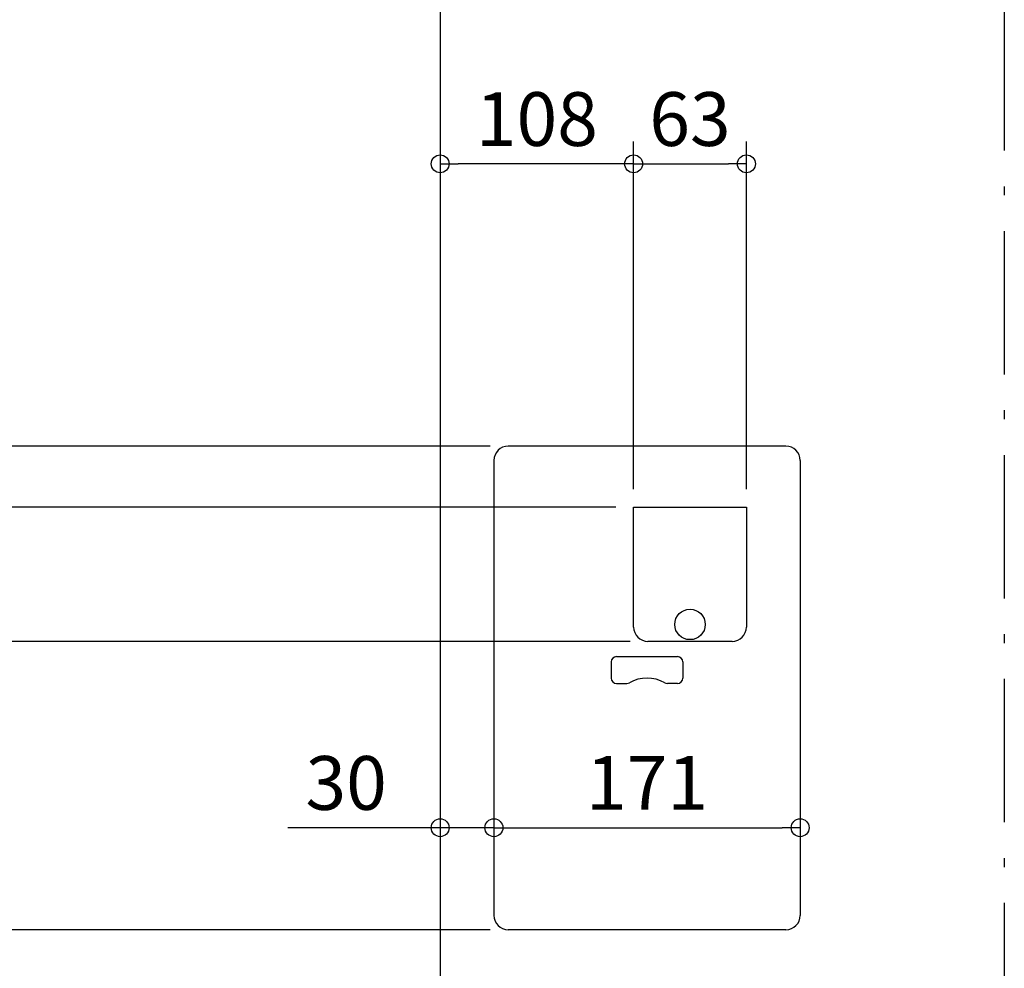
# Model space of a CAD drawing. Extents: x -1263 to 1223, y -1064 to 2515.
# Drawn here: x -550 to 0, y 533 to 1063 of the extents above; entities that cross this region are included whole.
import ezdxf

# ---------------------------------------------------------------- set-up
doc = ezdxf.new("R2010")
doc.units = 0
doc.header["$MEASUREMENT"] = 0
doc.linetypes.add('DASHDOT', pattern=[125, 80, -20, 5, -20])
doc.layers.get('0').update_dxf_attribs({"color": 3, "linetype": 'CONTINUOUS'})
doc.layers.get('DEFPOINTS').update_dxf_attribs({"linetype": 'CONTINUOUS'})
for name, color, linetype in [('BASIS', 6, 'CONTINUOUS'), ('DETAIL', 5, 'CONTINUOUS'), ('OUTLINE', 3, 'CONTINUOUS'), ('SIZE', 30, 'CONTINUOUS')]:
    doc.layers.add(name, color=color, linetype=linetype)
doc.styles.add('STANDARD1', font='MONOTXT', dxfattribs={"bigfont": 'BIGFONT'})
doc.dimstyles.get("Standard").update_dxf_attribs({"dimtxt": 0.18, "dimasz": 0.18, "dimexe": 0.18, "dimexo": 0.0625, "dimgap": 0.09, "dimtad": 0, "dimtih": 1, "dimtoh": 1, "dimdec": 3, "dimzin": 0, "dimdsep": 46, "dimtxsty": 'STANDARD1', "dimcen": 0.09, "dimadec": 0, "dimazin": 0, "dimtfac": 1, "dimtdec": 3, "dimtofl": 0, "dimtmove": 2, "dimatfit": 3, "dimfxl": 1, "dimtolj": 1, "dimtzin": 12, "dimarcsym": 0})

# ---------------------------------------------------------------- blocks, each defined once
blk = doc.blocks.new('_ORIGIN')
at = {"color": 0, "linetype": 'ByBlock'}
blk.add_line((0, 0), (-1, 0), dxfattribs=at)
blk.add_circle((0, 0), 0.5, dxfattribs=at)
blk = doc.blocks.new('*D19')
at = {"layer": 'DEFPOINTS', "color": 0, "linetype": 'Continuous', "transparency": 16777216}
for p in [(-1199.4, 1865), (-252, 1865), (-315, 0)]:
    blk.add_point(p, dxfattribs=at)
at = {"layer": 'SIZE', "color": 0, "linetype": 'Continuous', "lineweight": -2, "transparency": 16777216}
for p, q in [((-262, 1865), (-1211.9, 1865)), ((-1199.4, 10), (-1199.4, 1855)), ((-325, 0), (-1211.9, 0))]:
    blk.add_line(p, q, dxfattribs=at)
at = {"layer": 'SIZE', "color": 0, "linetype": 'Continuous', "lineweight": -2, "transparency": 16777216, "xscale": 10, "yscale": 10, "zscale": 10}
for p, rotation in [((-1199.4, 1865), 90), ((-1199.4, 0), 270)]:
    blk.add_blockref('_ORIGIN', p, dxfattribs=dict(at, rotation=rotation))
at = {"layer": 'SIZE', "color": 0, "linetype": 'Continuous', "transparency": 16777216, "insert": (-1224.4, 932.5), "char_height": 30, "attachment_point": 5, "rotation": 90}
blk.add_mtext('\\A1;1865', dxfattribs=at)
blk = doc.blocks.new('*D20')
at = {"layer": 'DEFPOINTS', "color": 0, "linetype": 'Continuous', "transparency": 16777216}
for p in [(-1099.4, 1843), (-262, 1843), (-315, 0)]:
    blk.add_point(p, dxfattribs=at)
at = {"layer": 'SIZE', "color": 0, "linetype": 'Continuous', "lineweight": -2, "transparency": 16777216}
for p, q in [((-272, 1843), (-1111.9, 1843)), ((-1099.4, 10), (-1099.4, 1833)), ((-325, 0), (-1111.9, 0))]:
    blk.add_line(p, q, dxfattribs=at)
at = {"layer": 'SIZE', "color": 0, "linetype": 'Continuous', "lineweight": -2, "transparency": 16777216, "xscale": 10, "yscale": 10, "zscale": 10}
for p, rotation in [((-1099.4, 1843), 90), ((-1099.4, 0), 270)]:
    blk.add_blockref('_ORIGIN', p, dxfattribs=dict(at, rotation=rotation))
at = {"layer": 'SIZE', "color": 0, "linetype": 'Continuous', "transparency": 16777216, "insert": (-1124.4, 921.5), "char_height": 30, "attachment_point": 5, "rotation": 90}
blk.add_mtext('\\A1;1843', dxfattribs=at)
blk = doc.blocks.new('*D21')
at = {"layer": 'DEFPOINTS', "color": 0, "linetype": 'Continuous', "transparency": 16777216}
for p in [(-999.4, 555), (-277, 555), (-315, 0)]:
    blk.add_point(p, dxfattribs=at)
at = {"layer": 'SIZE', "color": 0, "linetype": 'Continuous', "lineweight": -2, "transparency": 16777216}
for p, q in [((-287, 555), (-1011.9, 555)), ((-999.4, 10), (-999.4, 545)), ((-325, 0), (-1011.9, 0))]:
    blk.add_line(p, q, dxfattribs=at)
at = {"layer": 'SIZE', "color": 0, "linetype": 'Continuous', "lineweight": -2, "transparency": 16777216, "xscale": 10, "yscale": 10, "zscale": 10}
for p, rotation in [((-999.4, 555), 90), ((-999.4, 0), 270)]:
    blk.add_blockref('_ORIGIN', p, dxfattribs=dict(at, rotation=rotation))
at = {"layer": 'SIZE', "color": 0, "linetype": 'Continuous', "transparency": 16777216, "insert": (-1024.4, 277.5), "char_height": 30, "attachment_point": 5, "rotation": 90}
blk.add_mtext('\\A1;555', dxfattribs=at)
blk = doc.blocks.new('*D22')
at = {"layer": 'DEFPOINTS', "color": 0, "linetype": 'Continuous', "transparency": 16777216}
for p in [(-999.4, 825), (-277, 825), (-277, 555)]:
    blk.add_point(p, dxfattribs=at)
at = {"layer": 'SIZE', "color": 0, "linetype": 'Continuous', "lineweight": -2, "transparency": 16777216}
for p, q in [((-287, 825), (-1011.9, 825)), ((-999.4, 565), (-999.4, 815)), ((-287, 555), (-1011.9, 555))]:
    blk.add_line(p, q, dxfattribs=at)
at = {"layer": 'SIZE', "color": 0, "linetype": 'Continuous', "lineweight": -2, "transparency": 16777216, "xscale": 10, "yscale": 10, "zscale": 10}
for p, rotation in [((-999.4, 825), 90), ((-999.4, 555), 270)]:
    blk.add_blockref('_ORIGIN', p, dxfattribs=dict(at, rotation=rotation))
at = {"layer": 'SIZE', "color": 0, "linetype": 'Continuous', "transparency": 16777216, "insert": (-1024.4, 690), "char_height": 30, "attachment_point": 5, "rotation": 90}
blk.add_mtext('\\A1;270', dxfattribs=at)
blk = doc.blocks.new('*D23')
at = {"layer": 'DEFPOINTS', "color": 0, "linetype": 'Continuous', "transparency": 16777216}
for p in [(-899.4, 716), (-199, 716), (-277, 555)]:
    blk.add_point(p, dxfattribs=at)
at = {"layer": 'SIZE', "color": 0, "linetype": 'Continuous', "lineweight": -2, "transparency": 16777216}
for p, q in [((-209, 716), (-911.9, 716)), ((-899.4, 565), (-899.4, 706)), ((-287, 555), (-911.9, 555))]:
    blk.add_line(p, q, dxfattribs=at)
at = {"layer": 'SIZE', "color": 0, "linetype": 'Continuous', "lineweight": -2, "transparency": 16777216, "xscale": 10, "yscale": 10, "zscale": 10}
for p, rotation in [((-899.4, 716), 90), ((-899.4, 555), 270)]:
    blk.add_blockref('_ORIGIN', p, dxfattribs=dict(at, rotation=rotation))
at = {"layer": 'SIZE', "color": 0, "linetype": 'Continuous', "transparency": 16777216, "insert": (-924.4, 635.5), "char_height": 30, "attachment_point": 5, "rotation": 90}
blk.add_mtext('\\A1;161', dxfattribs=at)
blk = doc.blocks.new('*D24')
at = {"layer": 'DEFPOINTS', "color": 0, "linetype": 'Continuous', "transparency": 16777216}
for p in [(-899.4, 791), (-207, 791), (-199, 716)]:
    blk.add_point(p, dxfattribs=at)
at = {"layer": 'SIZE', "color": 0, "linetype": 'Continuous', "lineweight": -2, "transparency": 16777216}
for p, q in [((-217, 791), (-911.9, 791)), ((-899.4, 726), (-899.4, 781)), ((-209, 716), (-911.9, 716))]:
    blk.add_line(p, q, dxfattribs=at)
at = {"layer": 'SIZE', "color": 0, "linetype": 'Continuous', "lineweight": -2, "transparency": 16777216, "xscale": 10, "yscale": 10, "zscale": 10}
for p, rotation in [((-899.4, 791), 90), ((-899.4, 716), 270)]:
    blk.add_blockref('_ORIGIN', p, dxfattribs=dict(at, rotation=rotation))
at = {"layer": 'SIZE', "color": 0, "linetype": 'Continuous', "transparency": 16777216, "insert": (-924.4, 753.5), "char_height": 30, "attachment_point": 5, "rotation": 90}
blk.add_mtext('\\A1;75', dxfattribs=at)
blk = doc.blocks.new('*D25')
at = {"layer": 'DEFPOINTS', "color": 0, "linetype": 'Continuous', "transparency": 16777216}
for p in [(-114, 611.96), (-285, 563), (-114, 563)]:
    blk.add_point(p, dxfattribs=at)
at = {"layer": 'SIZE', "color": 0, "linetype": 'Continuous', "lineweight": -2, "transparency": 16777216}
blk.add_line((-275, 611.96), (-124, 611.96), dxfattribs=at)
at = {"layer": 'SIZE', "color": 0, "linetype": 'Continuous', "lineweight": -2, "transparency": 16777216, "xscale": 10, "yscale": 10, "zscale": 10, "rotation": 180}
blk.add_blockref('_ORIGIN', (-285, 611.96), dxfattribs=at)
at = {"layer": 'SIZE', "color": 0, "linetype": 'Continuous', "lineweight": -2, "transparency": 16777216, "xscale": 10, "yscale": 10, "zscale": 10}
blk.add_blockref('_ORIGIN', (-114, 611.96), dxfattribs=at)
at = {"layer": 'SIZE', "color": 0, "linetype": 'Continuous', "transparency": 16777216, "insert": (-199.5, 636.96), "char_height": 30, "attachment_point": 5}
blk.add_mtext('\\A1;171', dxfattribs=at)
blk = doc.blocks.new('*D26')
at = {"layer": 'DEFPOINTS', "color": 0, "linetype": 'Continuous', "transparency": 16777216}
for p in [(-315, 611.96), (-285, 563), (-315, 500)]:
    blk.add_point(p, dxfattribs=at)
at = {"layer": 'SIZE', "color": 0, "linetype": 'Continuous', "lineweight": -2, "transparency": 16777216}
for p, q in [((-325, 611.96), (-400, 611.96)), ((-285, 611.96), (-315, 611.96)), ((-275, 611.96), (-265, 611.96))]:
    blk.add_line(p, q, dxfattribs=at)
at = {"layer": 'SIZE', "color": 0, "linetype": 'Continuous', "lineweight": -2, "transparency": 16777216, "xscale": 10, "yscale": 10, "zscale": 10}
blk.add_blockref('_ORIGIN', (-315, 611.96), dxfattribs=at)
at = {"layer": 'SIZE', "color": 0, "linetype": 'Continuous', "lineweight": -2, "transparency": 16777216, "xscale": 10, "yscale": 10, "zscale": 10, "rotation": 180}
blk.add_blockref('_ORIGIN', (-285, 611.96), dxfattribs=at)
at = {"layer": 'SIZE', "color": 0, "linetype": 'Continuous', "transparency": 16777216, "insert": (-367.5, 636.96), "char_height": 30, "attachment_point": 5}
blk.add_mtext('\\A1;30', dxfattribs=at)
blk = doc.blocks.new('*D27')
at = {"layer": 'DEFPOINTS', "color": 0, "linetype": 'Continuous', "transparency": 16777216}
for p in [(-315, 982.58), (-207, 791), (-315, 500)]:
    blk.add_point(p, dxfattribs=at)
at = {"layer": 'SIZE', "color": 0, "linetype": 'Continuous', "lineweight": -2, "transparency": 16777216}
for p, q in [((-207, 801), (-207, 995.08)), ((-217, 982.58), (-305, 982.58))]:
    blk.add_line(p, q, dxfattribs=at)
at = {"layer": 'SIZE', "color": 0, "linetype": 'Continuous', "lineweight": -2, "transparency": 16777216, "xscale": 10, "yscale": 10, "zscale": 10, "rotation": 180}
blk.add_blockref('_ORIGIN', (-315, 982.58), dxfattribs=at)
at = {"layer": 'SIZE', "color": 0, "linetype": 'Continuous', "lineweight": -2, "transparency": 16777216, "xscale": 10, "yscale": 10, "zscale": 10}
blk.add_blockref('_ORIGIN', (-207, 982.58), dxfattribs=at)
at = {"layer": 'SIZE', "color": 0, "linetype": 'Continuous', "transparency": 16777216, "insert": (-261, 1007.58), "char_height": 30, "attachment_point": 5}
blk.add_mtext('\\A1;108', dxfattribs=at)
blk = doc.blocks.new('*D28')
at = {"layer": 'DEFPOINTS', "color": 0, "linetype": 'Continuous', "transparency": 16777216}
for p in [(-144, 982.58), (-207, 791), (-144, 791)]:
    blk.add_point(p, dxfattribs=at)
at = {"layer": 'SIZE', "color": 0, "linetype": 'Continuous', "lineweight": -2, "transparency": 16777216}
for p, q in [((-207, 801), (-207, 995.08)), ((-144, 801), (-144, 995.08)), ((-197, 982.58), (-154, 982.58))]:
    blk.add_line(p, q, dxfattribs=at)
at = {"layer": 'SIZE', "color": 0, "linetype": 'Continuous', "lineweight": -2, "transparency": 16777216, "xscale": 10, "yscale": 10, "zscale": 10, "rotation": 180}
blk.add_blockref('_ORIGIN', (-207, 982.58), dxfattribs=at)
at = {"layer": 'SIZE', "color": 0, "linetype": 'Continuous', "lineweight": -2, "transparency": 16777216, "xscale": 10, "yscale": 10, "zscale": 10}
blk.add_blockref('_ORIGIN', (-144, 982.58), dxfattribs=at)
at = {"layer": 'SIZE', "color": 0, "linetype": 'Continuous', "transparency": 16777216, "insert": (-175.5, 1007.58), "char_height": 30, "attachment_point": 5}
blk.add_mtext('\\A1;63', dxfattribs=at)

msp = doc.modelspace()

# ---------------------------------------------------------------- linework, layer by layer
at = {"layer": 'BASIS', "linetype": 'DASHDOT'}
msp.add_line((0, 2070), (0, -50), dxfattribs=at)
at = {"layer": 'DETAIL', "linetype": 'Continuous'}
for p, q in [((-315, 1820), (-315, 200)), ((-207, 791), (-144, 791)), ((-207, 724), (-207, 791)), ((-144, 791), (-144, 724)), ((-152, 716), (-199, 716))]:
    msp.add_line(p, q, dxfattribs=at)
at = {"layer": 'DETAIL', "color": 5, "linetype": 'Continuous'}
for p, q in [((-122, 825), (-277, 825)), ((-285, 817), (-285, 563)), ((-114, 817), (-114, 563)), ((-219.5, 704.5), (-219.5, 695.5)), ((-216.5, 707.5), (-182.5, 707.5)), ((-179.5, 704.5), (-179.5, 695.5)), ((-216.5, 692.5), (-210.85782, 692.5)), ((-182.5, 692.5), (-188.14218, 692.5)), ((-122, 555), (-277, 555))]:
    msp.add_line(p, q, dxfattribs=at)
at = {"layer": 'DETAIL', "linetype": 'Continuous'}
msp.add_circle((-175.5, 725.45), 8.5, dxfattribs=at)
msp.add_circle((-175.5, 725.45), 8.5, dxfattribs=at)
at = {"layer": 'DETAIL', "color": 5, "linetype": 'Continuous'}
for centre, radius, start, end in [((-277, 817), 8, 90, 180), ((-122, 817), 8, 0, 90), ((-216.5, 704.5), 3, 90, 180), ((-182.5, 704.5), 3, 0, 90), ((-216.5, 695.5), 3, 180, 270), ((-210.85782, 695.5), 3, 270, 299.5918458), ((-199.5, 675.5), 20, 60.4081542, 119.5918458), ((-188.14218, 695.5), 3, 240.4081542, 270), ((-182.5, 695.5), 3, 270, 0), ((-277, 563), 8, 180, 270), ((-122, 563), 8, 270, 0)]:
    msp.add_arc(centre, radius, start, end, dxfattribs=at)
at = {"layer": 'DETAIL', "linetype": 'Continuous'}
for centre, start, end in [((-199, 724), 180, 270), ((-152, 724), 270, 0)]:
    msp.add_arc(centre, 8, start, end, dxfattribs=at)
at = {"layer": 'OUTLINE', "linetype": 'Continuous'}
msp.add_line((-315, 1820), (-315, 200), dxfattribs=at)

# ---------------------------------------------------------------- dimensions: what is measured, and where the dimension line sits
at = {"layer": 'SIZE', "linetype": 'Continuous'}
dim = msp.add_linear_dim(base=(-1199.40227, 1865), p1=(-315, 0), p2=(-252, 1865), angle=90, dimstyle='STANDARD', override={"dimtxt": 30, "dimasz": 10, "dimexe": 12.5, "dimexo": 10, "dimgap": 10, "dimtad": 3, "dimtih": 0, "dimtoh": 0, "dimdec": 4, "dimzin": 12, "dimtxsty": 'STANDARD', "dimblk1": 'ORIGIN', "dimblk2": 'ORIGIN', "dimsah": 1, "dimcen": 2.5, "dimtfac": 0.714286, "dimtdec": 4, "dimtofl": 1, "dimtmove": 0, "dimldrblk": 'ORIGIN', "dimtzin": 0}, dxfattribs=at)
dim.commit()
dim.dimension.update_dxf_attribs({"geometry": '*D19', "text_midpoint": (-1199.40227, 932.5), "dimtype": 160})
for base, p1, p2, picture, middle in [((-1099.40227, 1843), (-315, 0), (-262, 1843), '*D20', (-1124.40227, 921.5)), ((-999.40227, 825), (-277, 555), (-277, 825), '*D22', (-1024.40227, 690)), ((-899.40227, 791), (-199, 716), (-207, 791), '*D24', (-924.40227, 753.5)), ((-899.40227, 716), (-277, 555), (-199, 716), '*D23', (-924.40227, 635.5)), ((-999.40227, 555), (-315, 0), (-277, 555), '*D21', (-1024.40227, 277.5))]:
    dim = msp.add_linear_dim(base=base, p1=p1, p2=p2, angle=90, dimstyle='STANDARD', override={"dimtxt": 30, "dimasz": 10, "dimexe": 12.5, "dimexo": 10, "dimgap": 10, "dimtad": 3, "dimtih": 0, "dimtoh": 0, "dimdec": 4, "dimzin": 12, "dimtxsty": 'STANDARD', "dimblk1": 'ORIGIN', "dimblk2": 'ORIGIN', "dimsah": 1, "dimcen": 2.5, "dimtfac": 0.714286, "dimtdec": 4, "dimtofl": 1, "dimtmove": 0, "dimldrblk": 'ORIGIN', "dimtzin": 0}, dxfattribs=at)
    dim.commit()
    dim.dimension.update_dxf_attribs({"geometry": picture, "text_midpoint": middle})
for base, p1, p2, override, picture, middle in [((-315, 982.57804), (-207, 791), (-315, 500), {"dimtxt": 30, "dimasz": 10, "dimexe": 12.5, "dimexo": 10, "dimgap": 10, "dimtad": 3, "dimtih": 0, "dimtoh": 0, "dimdec": 4, "dimzin": 12, "dimtxsty": 'STANDARD', "dimblk1": 'ORIGIN', "dimblk2": 'ORIGIN', "dimsah": 1, "dimcen": 2.5, "dimse2": 1, "dimtfac": 0.714286, "dimtdec": 4, "dimtofl": 1, "dimtmove": 0, "dimldrblk": 'ORIGIN', "dimtzin": 0}, '*D27', (-261, 1007.57804)), ((-315, 611.95774), (-285, 563), (-315, 500), {"dimtxt": 30, "dimasz": 10, "dimexe": 12.5, "dimexo": 10, "dimgap": 10, "dimtad": 3, "dimtih": 0, "dimtoh": 0, "dimdec": 4, "dimzin": 12, "dimtxsty": 'STANDARD', "dimblk1": 'ORIGIN', "dimblk2": 'ORIGIN', "dimsah": 1, "dimcen": 2.5, "dimse1": 1, "dimse2": 1, "dimtfac": 0.714286, "dimtdec": 4, "dimtofl": 1, "dimtmove": 0, "dimldrblk": 'ORIGIN', "dimtzin": 0}, '*D26', (-367.5, 636.95774)), ((-114, 611.95774), (-285, 563), (-114, 563), {"dimtxt": 30, "dimasz": 10, "dimexe": 12.5, "dimexo": 10, "dimgap": 10, "dimtad": 3, "dimtih": 0, "dimtoh": 0, "dimdec": 4, "dimzin": 12, "dimtxsty": 'STANDARD', "dimblk1": 'ORIGIN', "dimblk2": 'ORIGIN', "dimsah": 1, "dimcen": 2.5, "dimse1": 1, "dimse2": 1, "dimtfac": 0.714286, "dimtdec": 4, "dimtofl": 1, "dimtmove": 0, "dimldrblk": 'ORIGIN', "dimtzin": 0}, '*D25', (-199.5, 636.95774))]:
    dim = msp.add_linear_dim(base=base, p1=p1, p2=p2, dimstyle='STANDARD', override=override, dxfattribs=at)
    dim.commit()
    dim.dimension.update_dxf_attribs({"geometry": picture, "text_midpoint": middle})
dim = msp.add_linear_dim(base=(-144, 982.57804), p1=(-207, 791), p2=(-144, 791), dimstyle='STANDARD', override={"dimtxt": 30, "dimasz": 10, "dimexe": 12.5, "dimexo": 10, "dimgap": 10, "dimtad": 3, "dimtih": 0, "dimtoh": 0, "dimdec": 4, "dimzin": 12, "dimtxsty": 'STANDARD', "dimblk1": 'ORIGIN', "dimblk2": 'ORIGIN', "dimsah": 1, "dimcen": 2.5, "dimtfac": 0.714286, "dimtdec": 4, "dimtofl": 1, "dimtmove": 0, "dimldrblk": 'ORIGIN', "dimtzin": 0}, dxfattribs=at)
dim.commit()
dim.dimension.update_dxf_attribs({"geometry": '*D28', "text_midpoint": (-175.5, 982.57804), "dimtype": 160})

doc.saveas('drawing.dxf')
